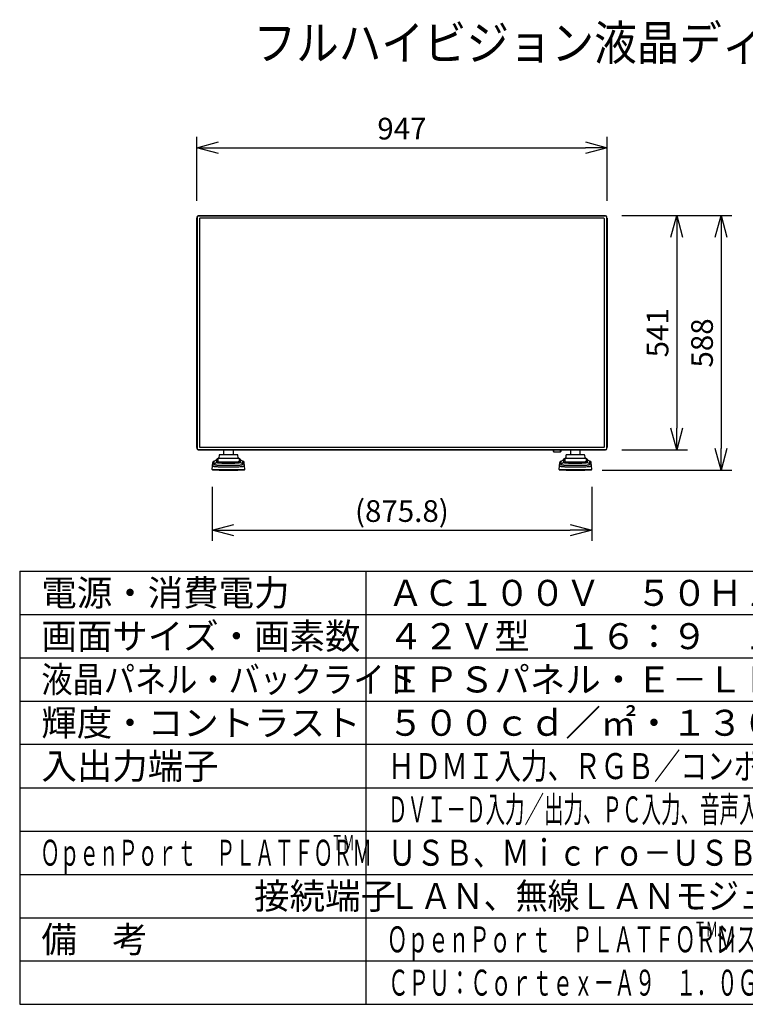
# Model space of a CAD drawing. Units: millimetres. Extents: x 2 to 139, y 131 to 245.
# Drawn here: x 2 to 86, y 131 to 245 of the extents above; entities that cross this region are included whole.
import ezdxf

# ---------------------------------------------------------------- set-up
doc = ezdxf.new("R2010")
doc.units = ezdxf.units.MM
for name, color, linetype in [('GAIKEI', 7, 'Continuous'), ('MOJI1', 2, 'Continuous'), ('SUNPO', 3, 'Continuous'), ('WAKU', 4, 'Continuous')]:
    doc.layers.add(name, color=color, linetype=linetype)
doc.styles.get("Standard").update_dxf_attribs({"font": 'monotxt.shx', "bigfont": 'bigfont.shx'})
doc.styles.add('スタイル1', font='monotxt.shx', dxfattribs={"bigfont": 'extfont2.shx'})
doc.dimstyles.get("Standard").update_dxf_attribs({"dimscale": 0, "dimtxt": 2.5, "dimasz": 2.5, "dimexe": 1.25, "dimexo": 2, "dimtad": 1, "dimdec": 8, "dimtxsty": 'Standard', "dimblk": 'OPEN30', "dimcen": 2.5, "dimadec": 8, "dimazin": 2, "dimtfac": 1, "dimtdec": 8, "dimtmove": 0, "dimatfit": 3, "dimldrblk": 'OPEN30', "dimfxl": 0, "dimfrac": 2, "dimarcsym": 0})

# ---------------------------------------------------------------- blocks, each defined once
blk = doc.blocks.new('_Open30')
at = {"color": 0, "linetype": 'ByBlock', "lineweight": -2}
for p, q in [((-1, 0.268), (0, 0)), ((0, 0), (-1, -0.268)), ((0, 0), (-1, 0))]:
    blk.add_line(p, q, dxfattribs=at)
blk = doc.blocks.new('*D1')
at = {"layer": 'SUNPO', "color": 0, "lineweight": -2, "ltscale": 0.3}
for p, q in [((24.22, 190.75), (24.22, 184.49)), ((68.01, 190.76), (68.01, 184.49)), ((26.72, 185.74), (65.51, 185.74))]:
    blk.add_line(p, q, dxfattribs=at)
at = {"layer": 'SUNPO', "color": 0, "lineweight": -2, "ltscale": 0.3, "xscale": 2.5, "yscale": 2.5, "zscale": 2.5, "rotation": 180}
blk.add_blockref('_Open30', (24.22, 185.74), dxfattribs=at)
at = {"layer": 'SUNPO', "color": 0, "lineweight": -2, "ltscale": 0.3, "xscale": 2.5, "yscale": 2.5, "zscale": 2.5}
blk.add_blockref('_Open30', (68.01, 185.74), dxfattribs=at)
at = {"layer": 'SUNPO', "color": 0, "ltscale": 0.3, "insert": (46.11, 187.62), "char_height": 2.5, "attachment_point": 5}
blk.add_mtext('(875.8)', dxfattribs=at)
blk = doc.blocks.new('*D2')
at = {"layer": 'SUNPO', "color": 0, "lineweight": -2, "ltscale": 0.3}
for p, q in [((71.5, 222.05), (84.19, 222.05)), ((82.94, 219.55), (82.94, 195.15)), ((69.21, 192.65), (84.19, 192.65))]:
    blk.add_line(p, q, dxfattribs=at)
at = {"layer": 'SUNPO', "color": 0, "lineweight": -2, "ltscale": 0.3, "xscale": 2.5, "yscale": 2.5, "zscale": 2.5}
for p, rotation in [((82.94, 222.05), 90), ((82.94, 192.65), 270)]:
    blk.add_blockref('_Open30', p, dxfattribs=dict(at, rotation=rotation))
at = {"layer": 'SUNPO', "color": 0, "ltscale": 0.3, "insert": (81.07, 207.35), "char_height": 2.5, "attachment_point": 5, "rotation": 90}
blk.add_mtext('588', dxfattribs=at)
blk = doc.blocks.new('*D3')
at = {"layer": 'SUNPO', "color": 0, "lineweight": -2, "ltscale": 0.3}
for p, q in [((71.5, 222.05), (79.07, 222.05)), ((77.82, 219.55), (77.82, 197.5)), ((71.5, 195), (79.07, 195))]:
    blk.add_line(p, q, dxfattribs=at)
at = {"layer": 'SUNPO', "color": 0, "lineweight": -2, "ltscale": 0.3, "xscale": 2.5, "yscale": 2.5, "zscale": 2.5}
for p, rotation in [((77.82, 222.05), 90), ((77.82, 195), 270)]:
    blk.add_blockref('_Open30', p, dxfattribs=dict(at, rotation=rotation))
at = {"layer": 'SUNPO', "color": 0, "ltscale": 0.3, "insert": (75.94, 208.53), "char_height": 2.5, "attachment_point": 5, "rotation": 90}
blk.add_mtext('541', dxfattribs=at)
blk = doc.blocks.new('*D4')
at = {"layer": 'SUNPO', "color": 0, "lineweight": -2, "ltscale": 0.3}
for p, q in [((22.44, 223.77), (22.44, 231.14)), ((69.79, 223.77), (69.79, 231.14)), ((24.94, 229.89), (67.29, 229.89))]:
    blk.add_line(p, q, dxfattribs=at)
at = {"layer": 'SUNPO', "color": 0, "lineweight": -2, "ltscale": 0.3, "xscale": 2.5, "yscale": 2.5, "zscale": 2.5, "rotation": 180}
blk.add_blockref('_Open30', (22.44, 229.89), dxfattribs=at)
at = {"layer": 'SUNPO', "color": 0, "lineweight": -2, "ltscale": 0.3, "xscale": 2.5, "yscale": 2.5, "zscale": 2.5}
blk.add_blockref('_Open30', (69.79, 229.89), dxfattribs=at)
at = {"layer": 'SUNPO', "color": 0, "ltscale": 0.3, "insert": (46.11, 231.77), "char_height": 2.5, "attachment_point": 5}
blk.add_mtext('947', dxfattribs=at)

msp = doc.modelspace()

# ---------------------------------------------------------------- linework, layer by layer
at = {"layer": 'GAIKEI'}
for p, q in [((22.43997639, 221.77108393), (22.45748594, 221.77108393)), ((22.43997639, 195.2845911), (22.43997639, 221.77108393)), ((22.45748594, 221.88524616), (22.45748594, 195.17042887)), ((69.62238504, 222.03532797), (22.60756775, 222.03532797)), ((22.72603232, 222.03532797), (22.72603232, 222.05283752)), ((22.72603232, 222.05283752), (69.50392046, 222.05283752)), ((69.50392046, 222.05283752), (69.50392046, 222.03532797)), ((69.77246685, 195.17042887), (69.77246685, 221.88524616)), ((69.78997639, 221.77108393), (69.77246685, 221.77108393)), ((69.78997639, 221.77108393), (69.78997639, 195.2845911)), ((22.43997639, 195.2845911), (22.45748594, 195.2845911)), ((22.60756775, 195.02034706), (69.62238504, 195.02034706)), ((22.72603232, 195.02034706), (22.72603232, 195.00283752)), ((69.50392046, 195.00283752), (22.72603232, 195.00283752)), ((63.61731147, 194.80969468), (63.61056679, 195.00283752)), ((63.6323105, 194.79521024), (64.41967369, 194.79521024)), ((64.4414174, 195.00283752), (64.43467272, 194.80969468)), ((69.50392046, 195.02034706), (69.50392046, 195.00283752)), ((69.78997639, 195.2845911), (69.77246685, 195.2845911))]:
    msp.add_line(p, q, dxfattribs=at)
at = {"layer": 'GAIKEI', "color": 1}
for p, q in [((22.43997639, 221.7460703), (22.45748594, 221.7460703)), ((22.4875023, 221.88524616), (22.45748594, 221.88524616)), ((22.4875023, 221.88524616), (22.4875023, 195.17042887)), ((22.60756775, 222.00531161), (22.60756775, 222.03532797)), ((69.62238504, 222.00531161), (22.60756775, 222.00531161)), ((22.75104596, 222.03532797), (22.75104596, 222.05283752)), ((22.75264683, 221.69013981), (22.75264683, 195.36553523)), ((69.42727869, 221.74016708), (22.8026741, 221.74016708)), ((69.47730596, 195.36553523), (69.47730596, 221.69013981)), ((69.47890683, 222.05283752), (69.47890683, 222.03532797)), ((69.62238504, 222.00531161), (69.62238504, 222.03532797)), ((69.74245049, 221.88524616), (69.77246685, 221.88524616)), ((69.74245049, 195.17042887), (69.74245049, 221.88524616)), ((69.78997639, 221.7460703), (69.77246685, 221.7460703)), ((22.43997639, 195.30960474), (22.45748594, 195.30960474)), ((22.4875023, 195.17042887), (22.45748594, 195.17042887)), ((22.60756775, 195.05036342), (22.60756775, 195.02034706)), ((22.60756775, 195.05036342), (69.62238504, 195.05036342)), ((22.75104596, 195.02034706), (22.75104596, 195.00283752)), ((22.8026741, 195.31550795), (69.42727869, 195.31550795)), ((63.6323105, 194.79960603), (64.41967369, 194.79960603)), ((63.6557903, 194.79521024), (63.6557903, 195.00283752)), ((64.39619389, 194.79521024), (64.39619389, 195.00283752)), ((64.41967369, 194.79521024), (64.41967369, 194.79960603)), ((69.47890683, 195.02034706), (69.47890683, 195.00283752)), ((69.62238504, 195.05036342), (69.62238504, 195.02034706)), ((69.74245049, 195.17042887), (69.77246685, 195.17042887)), ((69.78997639, 195.30960474), (69.77246685, 195.30960474))]:
    msp.add_line(p, q, dxfattribs=at)
at = {"layer": 'GAIKEI', "ltscale": 0.3}
for p, q in [((27.09816871, 194.45283752), (25.09178358, 194.45283752)), ((25.56997639, 194.4532058), (25.56997639, 195.00283752)), ((26.61997639, 195.00283752), (26.61997639, 194.4532058)), ((27.09336639, 194.4529123), (27.09330739, 194.4528378)), ((27.09824489, 194.4528313), (27.09798289, 194.4528473)), ((67.13816871, 194.45283752), (65.13178358, 194.45283752)), ((65.60997639, 194.4532058), (65.60997639, 195.00283752)), ((66.65997639, 195.00283752), (66.65997639, 194.4532058)), ((67.13336639, 194.4529123), (67.13330739, 194.4528378)), ((67.13824489, 194.4528313), (67.13798289, 194.4528473)), ((24.21997675, 192.75719502), (24.28802136, 193.53494414)), ((27.31611741, 194.00283752), (24.87383575, 194.00283752)), ((25.00070789, 194.3619253), (24.97714225, 194.12151302)), ((27.20806389, 194.12144752), (27.18924789, 194.3619258)), ((27.20825989, 194.12145102), (27.20826089, 194.12143652)), ((27.96997641, 192.75719502), (27.90193179, 193.53494414)), ((64.25997675, 192.75719502), (64.32802136, 193.53494414)), ((67.35611741, 194.00283752), (64.91383575, 194.00283752)), ((65.04070789, 194.3619253), (65.01714225, 194.12151302)), ((67.24806389, 194.12144752), (67.22924789, 194.3619258)), ((67.24825989, 194.12145102), (67.24826089, 194.12143652)), ((68.00997641, 192.75719502), (67.94193179, 193.53494414)), ((24.26978675, 192.70283752), (27.92016641, 192.70283752)), ((25.01997639, 192.65283752), (25.01997639, 192.70283752)), ((25.01997639, 192.65283752), (27.16997639, 192.65283752)), ((27.16997639, 192.65283752), (27.16997639, 192.70283752)), ((64.30978675, 192.70283752), (67.96016641, 192.70283752)), ((65.05997639, 192.65283752), (65.05997639, 192.70283752)), ((65.05997639, 192.65283752), (67.20997639, 192.65283752)), ((67.20997639, 192.65283752), (67.20997639, 192.70283752))]:
    msp.add_line(p, q, dxfattribs=at)
at = {"layer": 'GAIKEI', "color": 4}
msp.add_line((63.6323105, 194.79960603), (63.6323105, 194.79521024), dxfattribs=at)
at = {"layer": 'GAIKEI', "color": 1, "ltscale": 0.3}
for p, q in [((24.87383575, 194.00283752), (24.87383575, 193.69685852)), ((25.48772189, 193.49032552), (26.70223139, 193.49032552)), ((25.48772289, 193.60897752), (26.70222989, 193.60897752)), ((27.31611741, 194.00283752), (27.31611741, 193.69685852)), ((27.76504141, 193.40445052), (27.74707041, 193.71263852)), ((64.91383575, 194.00283752), (64.91383575, 193.69685852)), ((65.52772189, 193.49032552), (66.74223139, 193.49032552)), ((65.52772289, 193.60897752), (66.74222989, 193.60897752)), ((67.35611741, 194.00283752), (67.35611741, 193.69685852)), ((67.80504141, 193.40445052), (67.78707041, 193.71263852)), ((24.21997639, 192.75719516), (27.96997639, 192.75719516)), ((25.49136139, 193.22755102), (26.69859139, 193.22755102)), ((25.49136139, 193.04637402), (26.69859139, 193.04637402)), ((27.93164291, 193.19534852), (27.92896991, 193.22590102)), ((64.25997639, 192.75719516), (68.00997639, 192.75719516)), ((65.53136139, 193.22755102), (66.73859139, 193.22755102)), ((65.53136139, 193.04637402), (66.73859139, 193.04637402)), ((67.97164291, 193.19534852), (67.96896991, 193.22590102))]:
    msp.add_line(p, q, dxfattribs=at)
at = {"layer": 'GAIKEI'}
for points in [[(27.09320156, 194.45293244, 0.0007872159), (27.08995536, 194.45295998)], [(27.09798285, 194.4528474, 0.0071719225), (27.09320156, 194.45293244)], [(27.09814749, 194.45283954, 0.0056333687), (27.0935654, 194.45289797)], [(67.13320156, 194.45293244, 0.0007872159), (67.12995536, 194.45295998)], [(67.13798285, 194.4528474, 0.0071719225), (67.13320156, 194.45293244)], [(67.13814749, 194.45283954, 0.0056333687), (67.1335654, 194.45289797)]]:
    msp.add_lwpolyline(points, format="xyb", dxfattribs=at)
at = {"layer": 'GAIKEI', "color": 1}
for points in [[(63.61731144, 194.80969464), (63.61731619, 194.8095872), (63.61732249, 194.80947982), (63.61733035, 194.80937253), (63.61733978, 194.80926536), (63.61735078, 194.80915835), (63.61736337, 194.8090515), (63.61737755, 194.80894487), (63.6173933, 194.80883846), (63.6174106, 194.80873229), (63.61742943, 194.80862638), (63.61744975, 194.80852074), (63.61747153, 194.8084154), (63.61749476, 194.80831037), (63.61751942, 194.80820567), (63.61754548, 194.8081013), (63.61757293, 194.8079973), (63.61760177, 194.80789367), (63.61763197, 194.80779043), (63.61766352, 194.8076876), (63.61769641, 194.80758518), (63.61773062, 194.8074832), (63.61776613, 194.80738167), (63.61780294, 194.8072806), (63.61784102, 194.80718), (63.61788037, 194.80707989), (63.61792096, 194.80698029), (63.6179628, 194.80688119), (63.61800585, 194.80678262), (63.61805012, 194.80668459), (63.61809559, 194.80658711), (63.61814225, 194.80649019), (63.61819009, 194.80639385), (63.61823909, 194.80629811), (63.61828926, 194.80620296), (63.61834058, 194.80610843), (63.61839305, 194.80601453), (63.61844665, 194.80592128), (63.61850138, 194.80582869), (63.61855723, 194.80573676), (63.61861418, 194.80564551), (63.61867221, 194.80555495), (63.61873132, 194.80546508), (63.61879148, 194.80537592), (63.61885269, 194.80528748), (63.61891492, 194.80519975), (63.61897816, 194.80511275), (63.61904239, 194.80502647), (63.61910759, 194.80494093), (63.61917375, 194.80485612), (63.61924084, 194.80477205), (63.61930885, 194.80468872), (63.61937775, 194.80460614), (63.61944754, 194.8045243), (63.6195182, 194.80444321), (63.6195897, 194.80436286), (63.61966204, 194.80428327), (63.61973519, 194.80420442), (63.61980914, 194.80412633), (63.61988388, 194.80404898), (63.61995938, 194.80397238), (63.62003563, 194.80389653), (63.62011262, 194.80382143), (63.62019033, 194.80374707), (63.62026874, 194.80367345), (63.62034783, 194.80360058), (63.62042761, 194.80352845), (63.62050804, 194.80345705), (63.62058912, 194.80338639), (63.62067084, 194.80331646), (63.62075317, 194.80324726), (63.6208361, 194.80317878), (63.62091963, 194.80311103), (63.62100374, 194.80304401), (63.62108841, 194.80297769), (63.62117364, 194.8029121), (63.62125941, 194.80284721), (63.62134571, 194.80278303), (63.62143253, 194.80271956), (63.62151985, 194.80265679), (63.62160768, 194.80259471), (63.62169598, 194.80253332), (63.62178476, 194.80247262), (63.62187401, 194.80241261), (63.62196372, 194.80235329), (63.62205387, 194.80229465), (63.62214447, 194.8022367), (63.6222355, 194.80217943), (63.62232696, 194.80212285), (63.62241883, 194.80206694), (63.62251112, 194.80201172), (63.6226038, 194.80195718), (63.62269689, 194.80190331), (63.62279037, 194.80185013), (63.62288422, 194.80179763), (63.62297846, 194.8017458), (63.62307306, 194.80169465), (63.62316802, 194.80164417), (63.62326334, 194.80159436), (63.623359, 194.80154523), (63.62345501, 194.80149676), (63.62355135, 194.80144896), (63.62364801, 194.80140183), (63.623745, 194.80135536), (63.6238423, 194.80130955), (63.62393991, 194.8012644), (63.62403782, 194.80121991), (63.62413603, 194.80117608), (63.62423452, 194.8011329), (63.6243333, 194.80109036), (63.62443235, 194.80104848), (63.62453167, 194.80100724), (63.62463126, 194.80096665), (63.62473111, 194.8009267), (63.62483121, 194.80088738), (63.62493156, 194.8008487), (63.62503215, 194.80081066), (63.62513297, 194.80077325), (63.62523403, 194.80073646), (63.62533531, 194.8007003), (63.62543681, 194.80066477), (63.62553853, 194.80062985), (63.62564046, 194.80059556), (63.62574259, 194.80056187), (63.62584492, 194.8005288), (63.62594745, 194.80049634), (63.62605017, 194.80046449), (63.62615307, 194.80043324), (63.62625615, 194.8004026), (63.62635941, 194.80037255), (63.62646284, 194.8003431), (63.62656644, 194.80031424), (63.6266702, 194.80028597), (63.62677412, 194.80025829), (63.6268782, 194.8002312), (63.62698242, 194.8002047), (63.62708679, 194.80017878), (63.62719131, 194.80015345), (63.62729597, 194.8001287), (63.62740076, 194.80010454), (63.62750568, 194.80008095), (63.62761074, 194.80005795), (63.62771591, 194.80003553), (63.62782121, 194.80001368), (63.62792663, 194.79999242), (63.62803217, 194.79997173), (63.62813781, 194.79995161), (63.62824356, 194.79993208), (63.62834942, 194.79991311), (63.62845538, 194.79989472), (63.62856143, 194.79987691), (63.62866758, 194.79985966), (63.62877382, 194.79984298), (63.62888015, 194.79982687), (63.62898656, 194.79981133), (63.62909306, 194.79979636), (63.62919963, 194.79978195), (63.62930628, 194.79976811), (63.629413, 194.79975483), (63.62951978, 194.79974212), (63.62962664, 194.79972997), (63.62973355, 194.79971837), (63.62984053, 194.79970734), (63.62994756, 194.79969687), (63.63005464, 194.79968696), (63.63016177, 194.7996776), (63.63026895, 194.7996688), (63.63037618, 194.79966055), (63.63048344, 194.79965286), (63.63059075, 194.79964572), (63.63069809, 194.79963914), (63.63080546, 194.79963311), (63.63091286, 194.79962763), (63.63102029, 194.7996227), (63.63112774, 194.79961832), (63.63123521, 194.79961449), (63.63134271, 194.79961121), (63.63145021, 194.79960847), (63.63155773, 194.79960627), (63.63166526, 194.79960461), (63.6317728, 194.79960349), (63.63188034, 194.7996029), (63.63198788, 194.79960286), (63.63209542, 194.79960337), (63.63220296, 194.79960443), (63.63231048, 194.79960603)], [(64.41967368, 194.79960603), (64.41978121, 194.79960443), (64.41988874, 194.79960337), (64.41999628, 194.79960286), (64.42010383, 194.7996029), (64.42021137, 194.79960349), (64.4203189, 194.79960461), (64.42042643, 194.79960627), (64.42053395, 194.79960847), (64.42064146, 194.79961121), (64.42074895, 194.79961449), (64.42085642, 194.79961832), (64.42096387, 194.7996227), (64.4210713, 194.79962763), (64.4211787, 194.79963311), (64.42128608, 194.79963914), (64.42139342, 194.79964572), (64.42150072, 194.79965286), (64.42160799, 194.79966055), (64.42171521, 194.7996688), (64.42182239, 194.7996776), (64.42192953, 194.79968696), (64.42203661, 194.79969687), (64.42214364, 194.79970734), (64.42225061, 194.79971837), (64.42235753, 194.79972996), (64.42246438, 194.79974212), (64.42257117, 194.79975483), (64.42267789, 194.79976811), (64.42278453, 194.79978195), (64.42289111, 194.79979636), (64.4229976, 194.79981133), (64.42310401, 194.79982687), (64.42321034, 194.79984298), (64.42331658, 194.79985966), (64.42342273, 194.7998769), (64.42352879, 194.79989472), (64.42363475, 194.79991311), (64.4237406, 194.79993208), (64.42384636, 194.79995161), (64.423952, 194.79997172), (64.42405753, 194.79999241), (64.42416295, 194.80001368), (64.42426825, 194.80003552), (64.42437343, 194.80005795), (64.42447848, 194.80008095), (64.42458341, 194.80010453), (64.4246882, 194.8001287), (64.42479286, 194.80015345), (64.42489737, 194.80017878), (64.42500174, 194.8002047), (64.42510597, 194.8002312), (64.42521004, 194.80025829), (64.42531396, 194.80028597), (64.42541772, 194.80031423), (64.42552132, 194.80034309), (64.42562475, 194.80037255), (64.42572801, 194.80040259), (64.4258311, 194.80043324), (64.425934, 194.80046449), (64.42603672, 194.80049634), (64.42613924, 194.8005288), (64.42624158, 194.80056187), (64.42634371, 194.80059555), (64.42644564, 194.80062985), (64.42654735, 194.80066476), (64.42664886, 194.8007003), (64.42675014, 194.80073646), (64.42685119, 194.80077324), (64.42695202, 194.80081066), (64.42705261, 194.8008487), (64.42715296, 194.80088738), (64.42725306, 194.80092669), (64.4273529, 194.80096665), (64.42745249, 194.80100724), (64.42755182, 194.80104848), (64.42765087, 194.80109036), (64.42774965, 194.80113289), (64.42784814, 194.80117607), (64.42794635, 194.80121991), (64.42804426, 194.8012644), (64.42814186, 194.80130955), (64.42823917, 194.80135536), (64.42833615, 194.80140183), (64.42843282, 194.80144896), (64.42852916, 194.80149676), (64.42862516, 194.80154522), (64.42872083, 194.80159436), (64.42881614, 194.80164416), (64.42891111, 194.80169464), (64.42900571, 194.80174579), (64.42909994, 194.80179762), (64.4291938, 194.80185013), (64.42928728, 194.80190331), (64.42938036, 194.80195717), (64.42947305, 194.80201172), (64.42956533, 194.80206694), (64.42965721, 194.80212284), (64.42974866, 194.80217943), (64.42983969, 194.8022367), (64.42993029, 194.80229465), (64.43002045, 194.80235329), (64.43011015, 194.80241261), (64.4301994, 194.80247262), (64.43028818, 194.80253332), (64.43037649, 194.8025947), (64.43046431, 194.80265678), (64.43055164, 194.80271956), (64.43063846, 194.80278303), (64.43072476, 194.80284721), (64.43081053, 194.8029121), (64.43089575, 194.80297769), (64.43098043, 194.803044), (64.43106454, 194.80311103), (64.43114806, 194.80317878), (64.431231, 194.80324726), (64.43131333, 194.80331646), (64.43139504, 194.80338639), (64.43147612, 194.80345705), (64.43155656, 194.80352845), (64.43163633, 194.80360058), (64.43171543, 194.80367345), (64.43179384, 194.80374707), (64.43187154, 194.80382143), (64.43194853, 194.80389653), (64.43202478, 194.80397238), (64.43210029, 194.80404898), (64.43217502, 194.80412633), (64.43224897, 194.80420442), (64.43232212, 194.80428327), (64.43239446, 194.80436286), (64.43246597, 194.80444321), (64.43253662, 194.8045243), (64.43260641, 194.80460614), (64.43267532, 194.80468872), (64.43274333, 194.80477205), (64.43281041, 194.80485612), (64.43287657, 194.80494093), (64.43294177, 194.80502647), (64.433006, 194.80511275), (64.43306924, 194.80519975), (64.43313147, 194.80528748), (64.43319268, 194.80537592), (64.43325284, 194.80546508), (64.43331195, 194.80555495), (64.43336998, 194.80564551), (64.43342693, 194.80573676), (64.43348278, 194.80582869), (64.43353751, 194.80592128), (64.43359111, 194.80601453), (64.43364358, 194.80610843), (64.4336949, 194.80620296), (64.43374507, 194.80629811), (64.43379408, 194.80639385), (64.43384192, 194.80649019), (64.43388857, 194.80658711), (64.43393404, 194.80668459), (64.43397831, 194.80678262), (64.43402137, 194.80688119), (64.4340632, 194.80698029), (64.43410379, 194.80707989), (64.43414314, 194.80718), (64.43418122, 194.8072806), (64.43421803, 194.80738167), (64.43425355, 194.8074832), (64.43428775, 194.80758518), (64.43432064, 194.8076876), (64.43435219, 194.80779043), (64.43438239, 194.80789367), (64.43441123, 194.8079973), (64.43443869, 194.8081013), (64.43446475, 194.80820567), (64.4344894, 194.80831037), (64.43451263, 194.8084154), (64.43453442, 194.80852074), (64.43455474, 194.80862638), (64.43457356, 194.80873229), (64.43459086, 194.80883846), (64.43460662, 194.80894487), (64.4346208, 194.8090515), (64.43463339, 194.80915835), (64.43464439, 194.80926536), (64.43465381, 194.80937253), (64.43466167, 194.80947982), (64.43466797, 194.8095872), (64.43467272, 194.80969464)]]:
    msp.add_lwpolyline(points, dxfattribs=at)
for points in [[(24.42491175, 193.40445006, 0.0671983152), (24.42665119, 193.38184301, 0.0201745681), (24.42850655, 193.37449545)], [(24.42491172, 193.40445016, 0.220528296), (24.70070027, 193.59730377)], [(24.42851005, 193.37447183, 0.0893732269), (24.43654886, 193.3589398, 0.0415894401), (24.44470804, 193.34993003, 0.0336412897), (24.4551563, 193.34137622, 0.0247539253), (24.46651901, 193.33407933, 0.0370770399), (24.49329742, 193.32125264)], [(24.49329742, 193.32125389, 0.0350169041), (24.52148229, 193.30755758, 0.0280667484), (24.56596593, 193.29234375, 0.0160925144), (24.61156946, 193.28086347, 0.0132913704), (24.67316299, 193.269109, 0.0126898072), (24.76633811, 193.25624879, 0.0080260449), (24.85995957, 193.24713769, 0.0070836908), (24.98509662, 193.23873244, 0.0067403534), (25.17783591, 193.23135109, 0.0069879019), (25.49136144, 193.2275512)], [(24.87390615, 193.69685829, 0.267310825), (24.70070083, 193.59730339)], [(24.70070083, 193.5973034, 0.1714653301), (24.70715624, 193.5798199, 0.0612534328), (24.71610956, 193.5709236, 0.0481724759), (24.7320138, 193.56065211, 0.0190551876), (24.74339523, 193.55517274, 0.023673352), (24.76703286, 193.54626937, 0.0240845973), (24.81581844, 193.53317026, 0.0110077624), (24.85299048, 193.52579815, 0.0138026838), (24.92797075, 193.51476597, 0.0101296421), (25.03329229, 193.50485441, 0.009539641), (25.18461315, 193.49595423, 0.0089938209), (25.43719204, 193.49047421, 0.0013448281), (25.48772206, 193.49032539)], [(24.87390566, 193.69685828, 0.1712855419), (24.879822, 193.68091852, 0.0430639515), (24.88485547, 193.67548418, 0.0521867949), (24.89679581, 193.66674148, 0.0205158161), (24.90547609, 193.66202832, 0.0263852909), (24.92366146, 193.65432809, 0.0235738204), (24.9519487, 193.64553189, 0.0100117411), (24.97114279, 193.64086306, 0.0122726014), (25.01469347, 193.63341272, 0.0132727705), (25.07340344, 193.62537918, 0.0123544904), (25.17180661, 193.61697144, 0.0059982005), (25.25072139, 193.6129943, 0.0059684994), (25.36920218, 193.60985203, 0.0040889669), (25.48772274, 193.60897759)], [(26.69859144, 193.2275512, 0.0065056297), (27.01211656, 193.23135118, 0.0065540749), (27.20010049, 193.23873265, 0.0146959632), (27.42361358, 193.25625654, 0.0120210161), (27.51679025, 193.26910351, 0.0236074898), (27.60886901, 193.28818959, 0.0213920154), (27.65383703, 193.30193183, 0.0408068371), (27.69665594, 193.32125404)], [(26.70223012, 193.60897759, 0.0055422358), (26.86024723, 193.61060098, 0.0066413695), (26.97869259, 193.61474565, 0.0123024989), (27.09689474, 193.62327914, 0.0106552369), (27.15572351, 193.63038608, 0.0111344498), (27.19469279, 193.63686806, 0.0221472264), (27.24750225, 193.64818015, 0.0269605597), (27.27546896, 193.65793145, 0.0495581954), (27.2973101, 193.66938545, 0.0955652876), (27.31156749, 193.68291642, 0.1464236202), (27.31604759, 193.6968583)], [(26.70223127, 193.49032524, 0.0078304346), (26.95479923, 193.49407655, 0.0077873931), (27.10618815, 193.50122688, 0.0136588452), (27.26187589, 193.5148335, 0.012915862), (27.33683854, 193.52589267, 0.0213568045), (27.39854519, 193.5392488, 0.0235172281), (27.43468136, 193.55060706, 0.0440117962), (27.46330079, 193.56387445, 0.0910396314), (27.48271924, 193.57984758, 0.1617923874), (27.48925239, 193.59730343)], [(27.31604759, 193.69685828, -0.2673110438), (27.48925306, 193.59730359)], [(27.7650415, 193.40445003, -0.2205285242), (27.48925239, 193.59730343)], [(27.69665594, 193.3212529, 0.036948073), (27.72345426, 193.33405709, 0.0243490702), (27.73483097, 193.34133901, 0.0614091756), (27.75088268, 193.3557584, 0.0539756959), (27.75781026, 193.36574186, 0.0471465276), (27.76144293, 193.37447203)], [(27.76144725, 193.3745012, 0.0491660416), (27.76485418, 193.39214609, 0.0368086705), (27.7650415, 193.40445013)], [(64.46491175, 193.40445006, 0.0671983152), (64.46665119, 193.38184301, 0.0201745681), (64.46850655, 193.37449545)], [(64.46491172, 193.40445016, 0.220528296), (64.74070027, 193.59730377)], [(64.46851005, 193.37447183, 0.0893732269), (64.47654886, 193.3589398, 0.0415894401), (64.48470804, 193.34993003, 0.0336412897), (64.4951563, 193.34137622, 0.0247539253), (64.50651901, 193.33407933, 0.0370770399), (64.53329742, 193.32125264)], [(64.53329742, 193.32125389, 0.0350169041), (64.56148229, 193.30755758, 0.0280667484), (64.60596593, 193.29234375, 0.0160925144), (64.65156946, 193.28086347, 0.0132913704), (64.71316299, 193.269109, 0.0126898072), (64.80633811, 193.25624879, 0.0080260449), (64.89995957, 193.24713769, 0.0070836908), (65.02509662, 193.23873244, 0.0067403534), (65.21783591, 193.23135109, 0.0069879019), (65.53136144, 193.2275512)], [(64.91390615, 193.69685829, 0.267310825), (64.74070083, 193.59730339)], [(64.74070083, 193.5973034, 0.1714653301), (64.74715624, 193.5798199, 0.0612534328), (64.75610956, 193.5709236, 0.0481724759), (64.7720138, 193.56065211, 0.0190551876), (64.78339523, 193.55517274, 0.023673352), (64.80703286, 193.54626937, 0.0240845973), (64.85581844, 193.53317026, 0.0110077624), (64.89299048, 193.52579815, 0.0138026838), (64.96797075, 193.51476597, 0.0101296421), (65.07329229, 193.50485441, 0.009539641), (65.22461315, 193.49595423, 0.0089938209), (65.47719204, 193.49047421, 0.0013448281), (65.52772206, 193.49032539)], [(64.91390566, 193.69685828, 0.1712855419), (64.919822, 193.68091852, 0.0430639515), (64.92485547, 193.67548418, 0.0521867949), (64.93679581, 193.66674148, 0.0205158161), (64.94547609, 193.66202832, 0.0263852909), (64.96366146, 193.65432809, 0.0235738204), (64.9919487, 193.64553189, 0.0100117411), (65.01114279, 193.64086306, 0.0122726014), (65.05469347, 193.63341272, 0.0132727705), (65.11340344, 193.62537918, 0.0123544904), (65.21180661, 193.61697144, 0.0059982005), (65.29072139, 193.6129943, 0.0059684994), (65.40920218, 193.60985203, 0.0040889669), (65.52772274, 193.60897759)], [(66.73859144, 193.2275512, 0.0065056297), (67.05211656, 193.23135118, 0.0065540749), (67.24010049, 193.23873265, 0.0146959632), (67.46361358, 193.25625654, 0.0120210161), (67.55679025, 193.26910351, 0.0236074898), (67.64886901, 193.28818959, 0.0213920154), (67.69383703, 193.30193183, 0.0408068371), (67.73665594, 193.32125404)], [(66.74223012, 193.60897759, 0.0055422358), (66.90024723, 193.61060098, 0.0066413695), (67.01869259, 193.61474565, 0.0123024989), (67.13689474, 193.62327914, 0.0106552369), (67.19572351, 193.63038608, 0.0111344498), (67.23469279, 193.63686806, 0.0221472264), (67.28750225, 193.64818015, 0.0269605597), (67.31546896, 193.65793145, 0.0495581954), (67.3373101, 193.66938545, 0.0955652876), (67.35156749, 193.68291642, 0.1464236202), (67.35604759, 193.6968583)], [(66.74223127, 193.49032524, 0.0078304346), (66.99479923, 193.49407655, 0.0077873931), (67.14618815, 193.50122688, 0.0136588452), (67.30187589, 193.5148335, 0.012915862), (67.37683854, 193.52589267, 0.0213568045), (67.43854519, 193.5392488, 0.0235172281), (67.47468136, 193.55060706, 0.0440117962), (67.50330079, 193.56387445, 0.0910396314), (67.52271924, 193.57984758, 0.1617923874), (67.52925239, 193.59730343)], [(67.35604759, 193.69685828, -0.2673110438), (67.52925306, 193.59730359)], [(67.8050415, 193.40445003, -0.2205285242), (67.52925239, 193.59730343)], [(67.73665594, 193.3212529, 0.036948073), (67.76345426, 193.33405709, 0.0243490702), (67.77483097, 193.34133901, 0.0614091756), (67.79088268, 193.3557584, 0.0539756959), (67.79781026, 193.36574186, 0.0471465276), (67.80144293, 193.37447203)], [(67.80144725, 193.3745012, 0.0491660416), (67.80485418, 193.39214609, 0.0368086705), (67.8050415, 193.40445013)], [(24.25830822, 193.19534858, 0.1455679099), (24.26278856, 193.17305668, 0.0776157783), (24.27261658, 193.15992653, 0.0311968445), (24.27922468, 193.15414764, 0.0532098131), (24.29794898, 193.14275966)], [(24.29794972, 193.14275958, 0.0206591143), (24.31511431, 193.13536276, 0.0239896321), (24.35066006, 193.12380927, 0.019341573), (24.40526598, 193.11107524, 0.0132638697), (24.47901897, 193.09878892, 0.0109565346), (24.59039661, 193.08558039, 0.0041622143), (24.66487308, 193.07888686, 0.0072272609), (24.8886928, 193.06383665, 0.010231346), (25.41658813, 193.04716023, 0.0011470865), (25.49136144, 193.04637446)], [(26.69859144, 193.04637446, 0.011317754), (27.30126016, 193.0638372, 0.008675008), (27.56233187, 193.08207889, 0.0084699811), (27.67387369, 193.093844, 0.009583948), (27.74789185, 193.10444284, 0.0189520727), (27.82120305, 193.11909528, 0.0176901425), (27.85720494, 193.12916028, 0.0319437518), (27.89200356, 193.14275942)], [(27.89200404, 193.14275947, 0.0536774698), (27.91078944, 193.15410294, 0.0646000029), (27.92258218, 193.16556645, 0.0799227813), (27.92951392, 193.17801016, 0.1093057051), (27.93164499, 193.19534881)], [(64.29830822, 193.19534858, 0.1455679099), (64.30278856, 193.17305668, 0.0776157783), (64.31261658, 193.15992653, 0.0311968445), (64.31922468, 193.15414764, 0.0532098131), (64.33794898, 193.14275966)], [(64.33794972, 193.14275958, 0.0206591143), (64.35511431, 193.13536276, 0.0239896321), (64.39066006, 193.12380927, 0.019341573), (64.44526598, 193.11107524, 0.0132638697), (64.51901897, 193.09878892, 0.0109565346), (64.63039661, 193.08558039, 0.0041622143), (64.70487308, 193.07888686, 0.0072272609), (64.9286928, 193.06383665, 0.010231346), (65.45658813, 193.04716023, 0.0011470865), (65.53136144, 193.04637446)], [(66.73859144, 193.04637446, 0.011317754), (67.34126016, 193.0638372, 0.008675008), (67.60233187, 193.08207889, 0.0084699811), (67.71387369, 193.093844, 0.009583948), (67.78789185, 193.10444284, 0.0189520727), (67.86120305, 193.11909528, 0.0176901425), (67.89720494, 193.12916028, 0.0319437518), (67.93200356, 193.14275942)], [(67.93200404, 193.14275947, 0.0536774698), (67.95078944, 193.15410294, 0.0646000029), (67.96258218, 193.16556645, 0.0799227813), (67.96951392, 193.17801016, 0.1093057051), (67.97164499, 193.19534881)]]:
    msp.add_lwpolyline(points, format="xyb", dxfattribs=at)
at = {"layer": 'GAIKEI'}
for centre, radius, start, end in [((22.60756775, 221.88524616), 0.15008181, 90, 180), ((69.62238504, 221.88524616), 0.15008181, 0, 90), ((22.60756775, 195.17042887), 0.15008181, 180, 270), ((63.6323105, 194.81021842), 0.01500818, 182, 270), ((64.41967369, 194.81021842), 0.01500818, 270, 358), ((69.62238504, 195.17042887), 0.15008181, 270, 0)]:
    msp.add_arc(centre, radius, start, end, dxfattribs=at)
at = {"layer": 'GAIKEI', "color": 1}
for centre, radius, start, end in [((22.60756775, 221.88524616), 0.12006545, 90, 180), ((22.8026741, 221.69013981), 0.05002727, 90, 180), ((69.42727869, 221.69013981), 0.05002727, 0, 90), ((69.62238504, 221.88524616), 0.12006545, 0, 90), ((22.60756775, 195.17042887), 0.12006545, 180, 270), ((22.8026741, 195.36553523), 0.05002727, 180, 270), ((69.42727869, 195.36553523), 0.05002727, 270, 0), ((69.62238504, 195.17042887), 0.12006545, 270, 0)]:
    msp.add_arc(centre, radius, start, end, dxfattribs=at)
at = {"layer": 'GAIKEI', "ltscale": 0.3}
for centre, radius, start, end in [((25.10036339, 194.3532173), 0.099989, 94.922464, 175.006436), ((27.08958889, 194.3532173), 0.099989, 4.993533, 85.077508), ((65.14036339, 194.3532173), 0.099989, 94.922464, 175.006436), ((67.12958889, 194.3532173), 0.099989, 4.993533, 85.077508), ((24.48725775, 193.51751252), 0.1999975, 102.853496, 174.9998), ((24.35420525, 194.10283702), 0.4, 282.793164, 330.000021), ((24.87382125, 193.80282652), 0.2, 89.999891, 150.000003), ((24.82941301, 194.13402557), 0.14806537, 297.6233830103, 355.1524595492), ((27.36039489, 194.13999356), 0.15335313, 186.9213922582, 243.4289620288), ((27.31613191, 193.80282652), 0.2, 29.999997, 90.000109), ((27.83576891, 194.10267852), 0.3999985, 210.000093, 257.207035), ((27.70267391, 193.51773502), 0.1999995, 5.000011, 77.122054), ((64.52725775, 193.51751252), 0.1999975, 102.853496, 174.9998), ((64.39420525, 194.10283702), 0.4, 282.793164, 330.000021), ((64.91382125, 193.80282652), 0.2, 89.999891, 150.000003), ((64.86941301, 194.13402557), 0.14806537, 297.6233830103, 355.1524595492), ((67.40039489, 194.13999356), 0.15335313, 186.9213922582, 243.4289620288), ((67.35613191, 193.80282652), 0.2, 29.999997, 90.000109), ((67.87576891, 194.10267852), 0.3999985, 210.000093, 257.207035), ((67.74267391, 193.51773502), 0.1999995, 5.000011, 77.122054), ((24.26997639, 192.75283752), 0.05, 175, 270), ((27.92016641, 192.75283752), 0.05, 270, 5), ((64.30997639, 192.75283752), 0.05, 175, 270), ((67.96016641, 192.75283752), 0.05, 270, 5)]:
    msp.add_arc(centre, radius, start, end, dxfattribs=at)
at = {"layer": 'GAIKEI', "color": 1, "ltscale": 0.3}
for centre, radius, start, end in [((-2457.72013975, 338.40497202), 2486.376723, 356.656728, 356.663845), ((1982.82365775, 194.28766552), 1958.1230795, 180.011261, 180.0202), ((-1884.10678259, 194.27489852), 1911.5961555, 359.979691, 359.988848), ((-2417.68013975, 338.40497202), 2486.376723, 356.656728, 356.663845), ((2022.86365775, 194.28766552), 1958.1230795, 180.011261, 180.0202), ((-1844.06678259, 194.27489852), 1911.5961555, 359.979691, 359.988848)]:
    msp.add_arc(centre, radius, start, end, dxfattribs=at)
at = {"layer": 'GAIKEI', "color": 1}
for centre, major_axis, ratio, start_param, end_param in [((24.46022225, 193.20847002), (-0.19923894, 0.01743115), 0.99536, 4.9767425169, 6.2641319289), ((27.72973091, 193.20847002), (0.19923894, 0.01743115), 0.995362, 0.0190527219, 1.3064425928), ((64.50022225, 193.20847002), (-0.19923894, 0.01743115), 0.99536, 4.9767425169, 6.2641319289), ((67.76973091, 193.20847002), (0.19923894, 0.01743115), 0.995362, 0.0190527219, 1.3064425928), ((27.72973091, 193.20847002), (0.19923894, 0.01743115), 0.995362, 0, 0.0190527219), ((67.76973091, 193.20847002), (0.19923894, 0.01743115), 0.995362, 0, 0.0190527219)]:
    msp.add_ellipse(centre, major_axis=major_axis, ratio=ratio, start_param=start_param, end_param=end_param, dxfattribs=at)
at = {"layer": 'WAKU'}
for p, q in [((2, 181), (127, 181)), ((2, 181), (2, 131)), ((42, 131), (42, 181)), ((2, 131), (127, 131))]:
    msp.add_line(p, q, dxfattribs=at)
at = {"layer": 'WAKU', "color": 1}
for p, q in [((2, 176), (127, 176)), ((2, 171), (127, 171)), ((2, 166), (127, 166)), ((127, 161), (2, 161)), ((2, 156), (127, 156)), ((2, 151), (127, 151)), ((2, 146), (127, 146)), ((2, 141), (127, 141)), ((2, 136), (127, 136))]:
    msp.add_line(p, q, dxfattribs=at)

# ---------------------------------------------------------------- texts
at = {"layer": 'MOJI1'}
for s, height, width, p in [('フルハイビジョン液晶ディスプレイ（スタンド付）', 4, 0.9, (29, 240)), ('液晶パネル・バックライト', 3, 0.88, (4.5, 167)), ('ＨＤＭＩ入力、ＲＧＢ／コンポーネント入力、ビデオ入力、ＵＳＢ、', 3, 0.75, (44.5, 157)), ('ＤＶＩ－Ｄ入力／出力、ＰＣ入力、音声入力／出力、シリアル入力／出力、ＩＲ入力／出力', 3, 0.55, (44.5, 152)), ('ＯｐｅｎＰｏｒｔ\u3000ＰＬＡＴＦＯＲＭ', 3, 0.55, (4.39, 147)), ('ＴＭ', 1.74999, 0.55, (37.9858337, 148.791665)), ('ＵＳＢ、Ｍｉｃｒｏ－ＵＳＢ、ｍｉｃｒｏＳＤカードスロット、', 3, 0.8, (44.5, 147)), ('ＬＡＮ、無線ＬＡＮモジュール', 3, 0.9, (44.5, 142)), ('ＯｐｅｎＰｏｒｔ\u3000ＰＬＡＴＦＯＲＭ', 3, 0.58, (44.384, 136.99999607)), ('ＴＭ', 1.74999, 0.58, (79.81233372, 138.79166107)), ('システム（ＯＳ：Ａｎｄｒｏｉｄ４．４．３、', 3.000007857, 0.58, (82.31598608, 136.99999214)), ('ＣＰＵ：Ｃｏｒｔｅｘ－Ａ９\u3000１．０ＧＨｚ、メモリー：１ＧＢ、ストレージ：８ＧＢ）', 3, 0.58, (44.5, 132))]:
    msp.add_text(s, height=height, dxfattribs=dict(at, width=width)).set_placement(p)
for s, p in [('電源・消費電力', (4.5, 177)), ('ＡＣ１００Ｖ\u3000５０Ｈｚ／６０Ｈｚ\u3000１５５Ｗ', (44.5, 177)), ('画面サイズ・画素数', (4.5, 172)), ('４２Ｖ型\u3000１６：９\u3000１９２０×１０８０画素', (44.5, 172)), ('ＩＰＳパネル・Ｅ－ＬＥＤ', (44.5, 167)), ('輝度・コントラスト', (4.5, 162)), ('入出力端子', (4.5, 157)), ('\u3000\u3000\u3000\u3000\u3000\u3000接続端子', (4.5, 142)), ('備\u3000考', (4.5, 137))]:
    msp.add_text(s, height=3, dxfattribs=at).set_placement(p)
at = {"layer": 'MOJI1', "style": 'スタイル1'}
msp.add_text('５００ｃｄ／㎡・１３００：１', height=3, dxfattribs=at).set_placement((44.5, 162))

# ---------------------------------------------------------------- dimensions: what is measured, and where the dimension line sits
at = {"layer": 'SUNPO', "ltscale": 0.3}
for base, p1, p2, text, picture, middle in [((69.78997639, 229.8926116), (22.43997639, 221.77108393), (69.78997639, 221.77108393), '947', '*D4', (46.11497639, 231.7676116)), ((68.00997639, 185.74157065), (24.21997639, 192.75283752), (68.00997639, 192.75719516), '(875.8)', '*D1', (46.11497639, 187.61657065))]:
    dim = msp.add_linear_dim(base=base, p1=p1, p2=p2, text=text, dimstyle='Standard', override={"dimscale": 1}, dxfattribs=at)
    dim.commit()
    dim.dimension.update_dxf_attribs({"geometry": picture, "text_midpoint": middle})
dim = msp.add_linear_dim(base=(82.94090539, 192.65283752), p1=(69.50392046, 222.05283752), p2=(67.20997666, 192.65283752), angle=90, text='588', dimstyle='Standard', override={"dimscale": 1}, dxfattribs=at)
dim.commit()
dim.dimension.update_dxf_attribs({"geometry": '*D2', "text_midpoint": (82.94090539, 207.35283752), "dimtype": 128})
dim = msp.add_linear_dim(base=(77.81590539, 195.00283752), p1=(69.50392046, 222.05283752), p2=(69.50392046, 195.00283752), angle=90, text='541', dimstyle='Standard', override={"dimscale": 1, "dimtad": 3}, dxfattribs=at)
dim.commit()
dim.dimension.update_dxf_attribs({"geometry": '*D3', "text_midpoint": (75.94090539, 208.52783752)})

doc.saveas('drawing.dxf')
